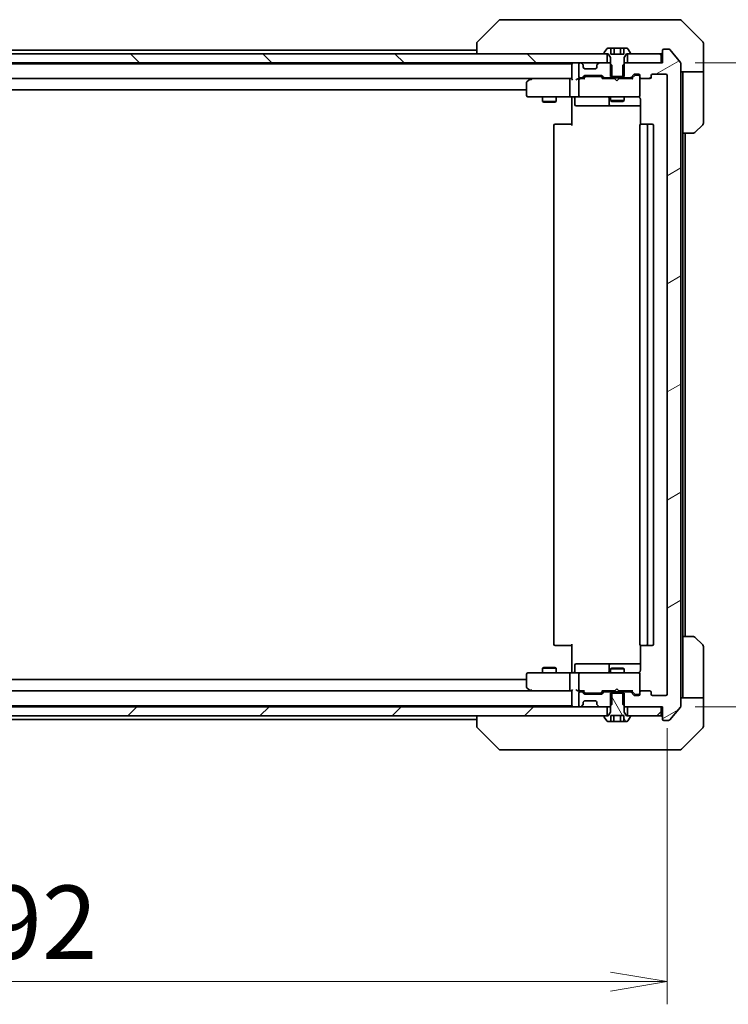
# Model space of a CAD drawing. Units: millimetres. Extents: x 72 to 9517, y 40 to 1866.
# Drawn here: x 4210 to 4367, y 1340 to 1557 of the extents above; entities that cross this region are included whole.
import ezdxf

# ---------------------------------------------------------------- set-up
doc = ezdxf.new("R2010")
doc.units = ezdxf.units.MM
doc.header["$LTSCALE"] = 5
doc.layers.get('Defpoints').update_dxf_attribs({"lineweight": 25})
for name, color, linetype, lineweight in [('Dimension (ISO)', 7, 'Continuous', 18), ('Hatch (ISO)', 1, 'Continuous', 18), ('Visible (ISO)', 7, 'Continuous', 35)]:
    doc.layers.add(name, color=color, linetype=linetype, lineweight=lineweight)
doc.styles.add('Note Text (TK)', font='MS PGothic.ttf')
doc.dimstyles.new('Default - Method 1b (TK)', dxfattribs={"dimscale": 5, "dimtxt": 2.5, "dimasz": 2.5, "dimexe": 1, "dimexo": 1.5, "dimgap": 1, "dimtad": 1, "dimdsep": 46, "dimtxsty": 'Note Text (TK)', "dimblk": 'OPEN', "dimcen": 0.09, "dimdle": 5, "dimclrd": 100, "dimclre": 100, "dimclrt": 7, "dimadec": 1, "dimazin": 1, "dimtfac": 1, "dimtmove": 0, "dimatfit": 3, "dimldrblk": 'OPEN', "dimfxl": 1, "dimtolj": 1, "dimlwd": -1, "dimlwe": -1, "dimarcsym": 0})
pattern_1 = [(45, (1943.25, -12), (-14.59292, 14.59292), [])]
pattern_2 = [(135.0002, (1943.25, -12), (-14.59286, -14.59297), [])]

# ---------------------------------------------------------------- blocks, each defined once
blk = doc.blocks.new('_Open')
at = {"color": 0, "linetype": 'ByBlock', "lineweight": -2}
for p, q in [((-1, 0.167), (0, 0)), ((-1, -0.167), (0, 0)), ((0, 0), (-1, 0))]:
    blk.add_line(p, q, dxfattribs=at)
blk = doc.blocks.new('*D33')
at = {"layer": 'Defpoints', "color": 0}
for p in [(4061.05, 1407.99), (4353.05, 1407.99), (4353.05, 1344.61)]:
    blk.add_point(p, dxfattribs=at)
at = {"layer": 'Dimension (ISO)', "color": 100}
for p, q in [((4061.05, 1400.49), (4061.05, 1339.61)), ((4353.05, 1400.49), (4353.05, 1339.61)), ((4073.55, 1344.61), (4340.55, 1344.61))]:
    blk.add_line(p, q, dxfattribs=at)
at = {"layer": 'Dimension (ISO)', "color": 100, "xscale": 12.5, "yscale": 12.5, "zscale": 12.5, "rotation": 180}
blk.add_blockref('_Open', (4061.05, 1344.61), dxfattribs=at)
at = {"layer": 'Dimension (ISO)', "color": 100, "xscale": 12.5, "yscale": 12.5, "zscale": 12.5}
blk.add_blockref('_Open', (4353.05, 1344.61), dxfattribs=at)
at = {"layer": 'Dimension (ISO)', "color": 7, "insert": (4190.59, 1357.7), "char_height": 12.5, "attachment_point": 4, "style": 'Note Text (TK)'}
blk.add_mtext('\\A1;\\fMS PGothic|b0|i0;{\\H16.1850;292}', dxfattribs=at)
blk = doc.blocks.new('*D34')
at = {"layer": 'Defpoints', "color": 0}
for p in [(4351.75, 1547.19), (4351.75, 1405.19), (4413.73, 1405.19)]:
    blk.add_point(p, dxfattribs=at)
at = {"layer": 'Dimension (ISO)', "color": 100}
for p, q in [((4359.25, 1547.19), (4418.73, 1547.19)), ((4413.73, 1534.69), (4413.73, 1417.69)), ((4359.25, 1405.19), (4418.73, 1405.19))]:
    blk.add_line(p, q, dxfattribs=at)
at = {"layer": 'Dimension (ISO)', "color": 100, "xscale": 12.5, "yscale": 12.5, "zscale": 12.5}
for p, rotation in [((4413.73, 1547.19), 90), ((4413.73, 1405.19), 270)]:
    blk.add_blockref('_Open', p, dxfattribs=dict(at, rotation=rotation))
at = {"layer": 'Dimension (ISO)', "color": 7, "insert": (4400.63, 1460.38), "char_height": 12.5, "attachment_point": 4, "rotation": 90, "style": 'Note Text (TK)'}
blk.add_mtext('\\A1;\\fMS PGothic|b0|i0;{\\H16.1850;142}', dxfattribs=at)

msp = doc.modelspace()

# ---------------------------------------------------------------- hatches: boundary and pattern name
at = {"layer": 'Hatch (ISO)'}
h = msp.add_hatch(dxfattribs=at)
h.set_pattern_fill('ANSI31', color=256, scale=165.1, angle=-14.999978, style=0)
h.set_pattern_definition([(30, (1943.25, -12), (-10.31876, 17.8726), [])])
edge = h.paths.add_edge_path()
edge.add_ellipse((4352.3473, 1402.4932), major_axis=(0, -0.3), ratio=1, start_angle=270, end_angle=360)
edge.add_line((4352.3473, 1402.1932), (4353.4068, 1402.1932))
edge.add_ellipse((4353.4068, 1402.4932), major_axis=(0.3, 0), ratio=1, start_angle=270, end_angle=320.194429)
edge.add_line((4353.6372, 1402.3011), (4355.9777, 1405.1098))
edge.add_ellipse((4355.7473, 1405.3018), major_axis=(0.1921, 0.2305), ratio=1, start_angle=270, end_angle=309.805571)
edge.add_line((4356.0473, 1405.3018), (4356.0473, 1547.0846))
edge.add_ellipse((4355.7473, 1547.0846), major_axis=(0, 0.3), ratio=1, start_angle=270, end_angle=309.805571)
edge.add_line((4355.9777, 1547.2766), (4353.6372, 1550.0853))
edge.add_ellipse((4353.4068, 1549.8932), major_axis=(-0.1921, 0.2305), ratio=1, start_angle=270, end_angle=320.194429)
edge.add_line((4353.4068, 1550.1932), (4352.3473, 1550.1932))
edge.add_ellipse((4352.3473, 1549.8932), major_axis=(-0.3, 0), ratio=1, start_angle=270, end_angle=360)
edge.add_line((4352.0473, 1549.8932), (4352.0473, 1547.1932))
edge.add_line((4352.0473, 1547.1932), (4351.7473, 1547.1932))
edge.add_line((4351.7473, 1547.1932), (4344.2973, 1547.1932))
edge.add_line((4344.2973, 1547.1932), (4343.7768, 1547.1932))
edge.add_line((4343.7768, 1547.1932), (4343.5473, 1546.9637))
edge.add_line((4343.5473, 1546.9637), (4343.2768, 1546.6932))
edge.add_line((4343.2768, 1546.6932), (4343.2768, 1544.1932))
edge.add_line((4343.2768, 1544.1932), (4343.2768, 1543.8932))
edge.add_line((4343.2768, 1543.8932), (4344.873, 1543.8932))
edge.add_ellipse((4344.873, 1544.1932), major_axis=(0.3, 0), ratio=1, start_angle=270, end_angle=315)
edge.add_line((4345.0851, 1543.9811), (4345.7094, 1544.6053))
edge.add_ellipse((4345.9215, 1544.3932), major_axis=(0.2121, 0.2121), ratio=1, start_angle=45, end_angle=90, ccw=False)
edge.add_line((4345.9215, 1544.6932), (4346.7473, 1544.6932))
edge.add_ellipse((4346.7473, 1544.3932), major_axis=(0.3, 0), ratio=1, start_angle=0, end_angle=90, ccw=False)
edge.add_line((4347.0473, 1544.3932), (4347.0473, 1543.9932))
edge.add_ellipse((4347.3473, 1543.9932), major_axis=(0, -0.3), ratio=1, start_angle=270, end_angle=360)
edge.add_line((4347.3473, 1543.6932), (4349.2473, 1543.6932))
edge.add_ellipse((4349.2473, 1543.9932), major_axis=(0.3, 0), ratio=1, start_angle=270, end_angle=360)
edge.add_line((4349.5473, 1543.9932), (4349.5473, 1544.3932))
edge.add_ellipse((4349.8473, 1544.3932), major_axis=(0, 0.3), ratio=1, start_angle=0, end_angle=90, ccw=False)
edge.add_line((4349.8473, 1544.6932), (4352.7473, 1544.6932))
edge.add_ellipse((4352.7473, 1544.3932), major_axis=(0.3, 0), ratio=1, start_angle=0, end_angle=90, ccw=False)
edge.add_line((4353.0473, 1544.3932), (4353.0473, 1407.9932))
edge.add_ellipse((4352.7473, 1407.9932), major_axis=(0, -0.3), ratio=1, start_angle=0, end_angle=90, ccw=False)
edge.add_line((4352.7473, 1407.6932), (4349.8473, 1407.6932))
edge.add_ellipse((4349.8473, 1407.9932), major_axis=(-0.3, 0), ratio=1, start_angle=0, end_angle=90, ccw=False)
edge.add_line((4349.5473, 1407.9932), (4349.5473, 1408.3932))
edge.add_ellipse((4349.2473, 1408.3932), major_axis=(0, 0.3), ratio=1, start_angle=270, end_angle=360)
edge.add_line((4349.2473, 1408.6932), (4347.3473, 1408.6932))
edge.add_ellipse((4347.3473, 1408.3932), major_axis=(-0.3, 0), ratio=1, start_angle=270, end_angle=360)
edge.add_line((4347.0473, 1408.3932), (4347.0473, 1407.9932))
edge.add_ellipse((4346.7473, 1407.9932), major_axis=(0, -0.3), ratio=1, start_angle=0, end_angle=90, ccw=False)
edge.add_line((4346.7473, 1407.6932), (4345.9215, 1407.6932))
edge.add_ellipse((4345.9215, 1407.9932), major_axis=(-0.3, 0), ratio=1, start_angle=45, end_angle=90, ccw=False)
edge.add_line((4345.7094, 1407.7811), (4345.0851, 1408.4053))
edge.add_ellipse((4344.873, 1408.1932), major_axis=(-0.2121, 0.2121), ratio=1, start_angle=270, end_angle=315)
edge.add_line((4344.873, 1408.4932), (4343.2768, 1408.4932))
edge.add_line((4343.2768, 1408.4932), (4343.2768, 1408.1932))
edge.add_line((4343.2768, 1408.1932), (4343.2768, 1405.6932))
edge.add_line((4343.2768, 1405.6932), (4343.5473, 1405.4227))
edge.add_line((4343.5473, 1405.4227), (4343.7768, 1405.1932))
edge.add_line((4343.7768, 1405.1932), (4344.2973, 1405.1932))
edge.add_line((4344.2973, 1405.1932), (4351.7473, 1405.1932))
edge.add_line((4351.7473, 1405.1932), (4352.0473, 1405.1932))
edge.add_line((4352.0473, 1405.1932), (4352.0473, 1402.4932))
h = msp.add_hatch(dxfattribs=at)
h.set_pattern_fill('ANSI31', color=256, scale=165.1, angle=90.00021, style=0)
h.set_pattern_definition(pattern_2)
h.paths.add_polyline_path([(4074.2973, 1549.1932), (4074.2973, 1547.1932), (4075.923, 1547.1932), (4080.1715, 1547.1932), (4080.2473, 1547.1932), (4333.8473, 1547.1932), (4333.923, 1547.1932), (4338.1715, 1547.1932), (4339.7973, 1547.1932), (4339.7973, 1549.1932), (4339.2473, 1549.1932), (4074.8473, 1549.1932)])
h = msp.add_hatch(dxfattribs=at)
h.set_pattern_fill('ANSI31', color=256, scale=165.1, angle=90.00021, style=0)
h.set_pattern_definition(pattern_2)
h.paths.add_polyline_path([(4351.7473, 1547.1932), (4351.7473, 1549.1932), (4344.8473, 1549.1932), (4344.2973, 1549.1932), (4344.2973, 1547.1932)])
h = msp.add_hatch(dxfattribs=at)
h.set_pattern_fill('ANSI31', color=256, scale=165.1, angle=75.000175, style=0)
h.set_pattern_definition([(120.0002, (1943.25, -12), (-17.87257, -10.3188), [])])
edge = h.paths.add_edge_path()
edge.add_line((4343.5473, 1408.1932), (4343.2768, 1408.1932))
edge.add_line((4343.2768, 1408.1932), (4340.8178, 1408.1932))
edge.add_line((4340.8178, 1408.1932), (4340.5473, 1408.1932))
edge.add_line((4340.5473, 1408.1932), (4340.5473, 1405.4227))
edge.add_line((4340.5473, 1405.4227), (4340.5473, 1403.9932))
edge.add_line((4340.5473, 1403.9932), (4340.0473, 1403.1932))
edge.add_line((4340.0473, 1403.1932), (4339.7973, 1403.1932))
edge.add_line((4339.7973, 1403.1932), (4339.2473, 1403.1932))
edge.add_ellipse((4339.2473, 1403.0932), major_axis=(-0.1, 0), ratio=1, start_angle=270, end_angle=360)
edge.add_line((4339.1473, 1403.0932), (4339.1473, 1403.0525))
edge.add_ellipse((4339.3473, 1403.0525), major_axis=(0, -0.2), ratio=1, start_angle=270, end_angle=303.023868)
edge.add_line((4339.1796, 1402.9435), (4339.7381, 1402.0842))
edge.add_ellipse((4339.9058, 1402.1932), major_axis=(0.109, -0.1677), ratio=1, start_angle=270, end_angle=326.976132)
edge.add_line((4339.9058, 1401.9932), (4340.6297, 1401.9932))
edge.add_line((4340.6297, 1401.9932), (4340.6297, 1403.2932))
edge.add_line((4340.6297, 1403.2932), (4343.4649, 1403.2932))
edge.add_line((4343.4649, 1403.2932), (4343.4649, 1401.9932))
edge.add_line((4343.4649, 1401.9932), (4344.1887, 1401.9932))
edge.add_ellipse((4344.1887, 1402.1932), major_axis=(0.2, 0), ratio=1, start_angle=270, end_angle=326.976132)
edge.add_line((4344.3564, 1402.0842), (4344.915, 1402.9435))
edge.add_ellipse((4344.7473, 1403.0525), major_axis=(0.109, 0.1677), ratio=1, start_angle=270, end_angle=303.023868)
edge.add_line((4344.9473, 1403.0525), (4344.9473, 1403.0932))
edge.add_ellipse((4344.8473, 1403.0932), major_axis=(0, 0.1), ratio=1, start_angle=270, end_angle=360)
edge.add_line((4344.8473, 1403.1932), (4344.2973, 1403.1932))
edge.add_line((4344.2973, 1403.1932), (4344.0473, 1403.1932))
edge.add_line((4344.0473, 1403.1932), (4343.5473, 1403.9932))
edge.add_line((4343.5473, 1403.9932), (4343.5473, 1405.4227))
edge.add_line((4343.5473, 1405.4227), (4343.5473, 1408.1932))
h = msp.add_hatch(dxfattribs=at)
h.set_pattern_fill('ANSI31', color=256, scale=165.1, style=0)
h.set_pattern_definition(pattern_1)
h.paths.add_polyline_path([(4074.2973, 1405.1932), (4074.2973, 1403.1932), (4074.8473, 1403.1932), (4339.2473, 1403.1932), (4339.7973, 1403.1932), (4339.7973, 1405.1932), (4338.1715, 1405.1932), (4333.923, 1405.1932), (4333.8473, 1405.1932), (4080.2473, 1405.1932), (4080.1715, 1405.1932), (4075.923, 1405.1932)])
h = msp.add_hatch(dxfattribs=at)
h.set_pattern_fill('ANSI31', color=256, scale=165.1, style=0)
h.set_pattern_definition(pattern_1)
h.paths.add_polyline_path([(4351.7473, 1403.1932), (4351.7473, 1405.1932), (4344.2973, 1405.1932), (4344.2973, 1403.1932), (4344.8473, 1403.1932)])

# ---------------------------------------------------------------- linework, layer by layer
at = {"layer": 'Visible (ISO)'}
for p, q in [((4315.9008, 1556.5467), (4311.1937, 1551.8396)), ((4317.23, 1556.6932), (4316.2544, 1556.6932)), ((4350.2421, 1556.6932), (4317.23, 1556.6932)), ((4351.7102, 1556.6932), (4350.2421, 1556.6932)), ((4353.0473, 1556.6932), (4351.7102, 1556.6932)), ((4353.0473, 1556.6932), (4355.8402, 1556.6932)), ((4360.9008, 1551.8396), (4356.1937, 1556.5467)), ((4311.0473, 1549.9932), (4103.0473, 1549.9932)), ((4311.0473, 1551.4861), (4311.0473, 1551.486)), ((4311.0473, 1551.486), (4311.0473, 1549.1932)), ((4339.7381, 1550.3022), (4339.1796, 1549.4429)), ((4340.6039, 1550.3932), (4339.9058, 1550.3932)), ((4340.6039, 1550.3932), (4340.6039, 1549.0932)), ((4340.6039, 1550.3932), (4341.3256, 1550.3932)), ((4341.3256, 1550.3932), (4342.769, 1550.3932)), ((4341.3256, 1550.3932), (4341.3256, 1549.0932)), ((4342.769, 1550.3932), (4343.4907, 1550.3932)), ((4342.769, 1550.3932), (4342.769, 1549.0932)), ((4344.1887, 1550.3932), (4343.4907, 1550.3932)), ((4343.4907, 1550.3932), (4343.4907, 1549.0932)), ((4344.915, 1549.4429), (4344.3564, 1550.3022)), ((4353.4068, 1550.1932), (4352.3473, 1550.1932)), ((4355.9777, 1547.2766), (4353.6372, 1550.0853)), ((4361.0473, 1549.1932), (4361.0473, 1551.4861)), ((4339.7973, 1549.1932), (4074.2973, 1549.1932)), ((4339.1473, 1549.3339), (4339.1473, 1549.2932)), ((4339.2473, 1549.1932), (4340.0473, 1549.1932)), ((4339.7973, 1547.1932), (4339.7973, 1549.1932)), ((4340.0473, 1549.1932), (4340.5473, 1548.3932)), ((4340.5473, 1548.3932), (4340.5473, 1544.1932)), ((4343.4907, 1549.0932), (4340.6039, 1549.0932)), ((4343.5473, 1548.3932), (4344.0473, 1549.1932)), ((4343.5473, 1544.1932), (4343.5473, 1548.3932)), ((4344.0473, 1549.1932), (4344.8473, 1549.1932)), ((4351.7473, 1549.1932), (4344.2973, 1549.1932)), ((4344.2973, 1549.1932), (4344.2973, 1547.1932)), ((4344.9473, 1549.2932), (4344.9473, 1549.3339)), ((4351.7473, 1547.1932), (4351.7473, 1549.1932)), ((4352.0473, 1549.8932), (4352.0473, 1547.1932)), ((4361.0473, 1545.1932), (4361.0473, 1549.1932)), ((4074.2973, 1547.1932), (4339.7973, 1547.1932)), ((4332.0473, 1546.9932), (4082.0473, 1546.9932)), ((4332.0473, 1547.1932), (4332.0473, 1546.9932)), ((4332.0473, 1546.9932), (4332.0473, 1546.8932)), ((4332.0473, 1546.8932), (4332.0473, 1543.6053)), ((4333.5473, 1546.8932), (4333.5473, 1544.1932)), ((4333.923, 1547.1932), (4333.8473, 1547.1932)), ((4334.4594, 1546.7811), (4334.1351, 1547.1053)), ((4334.4799, 1546.7606), (4334.4594, 1546.7811)), ((4334.5473, 1546.1932), (4334.5473, 1546.5689)), ((4337.2473, 1545.8932), (4334.8473, 1545.8932)), ((4337.5473, 1546.5689), (4337.5473, 1546.1932)), ((4337.6351, 1546.7811), (4337.6147, 1546.7606)), ((4337.9594, 1547.1053), (4337.6351, 1546.7811)), ((4340.3178, 1547.1932), (4338.1715, 1547.1932)), ((4340.8178, 1546.6932), (4340.3178, 1547.1932)), ((4340.5473, 1547.1932), (4340.3178, 1547.1932)), ((4340.8178, 1543.8932), (4340.8178, 1546.6932)), ((4343.7768, 1547.1932), (4343.2768, 1546.6932)), ((4343.2768, 1546.6932), (4343.2768, 1543.8932)), ((4343.7768, 1547.1932), (4343.5473, 1547.1932)), ((4352.0473, 1547.1932), (4343.7768, 1547.1932)), ((4344.2973, 1547.1932), (4351.7473, 1547.1932)), ((4356.0473, 1405.3018), (4356.0473, 1547.0846)), ((4082.423, 1543.6932), (4331.6715, 1543.6932)), ((4322.9006, 1543.6332), (4322.1673, 1543.0832)), ((4322.9806, 1543.6932), (4322.9006, 1543.6332)), ((4323.1107, 1543.3932), (4322.9551, 1543.5488)), ((4331.6715, 1543.6932), (4323.0806, 1543.6932)), ((4332.0473, 1543.6932), (4331.6715, 1543.6932)), ((4333.8473, 1543.6932), (4333.4715, 1543.6932)), ((4333.8473, 1543.8932), (4334.223, 1543.8932)), ((4334.7234, 1543.6932), (4333.8473, 1543.6932)), ((4334.4351, 1543.9811), (4334.7594, 1544.3053)), ((4334.5473, 1543.6932), (4334.9594, 1544.1053)), ((4334.9715, 1544.3932), (4338.473, 1544.3932)), ((4335.315, 1544.1932), (4335.1716, 1544.1932)), ((4338.1296, 1544.1932), (4335.315, 1544.1932)), ((4338.273, 1544.1932), (4338.1296, 1544.1932)), ((4338.8973, 1543.6932), (4338.4852, 1544.1053)), ((4338.6851, 1544.3053), (4339.0094, 1543.9811)), ((4341.4613, 1543.6932), (4338.7212, 1543.6932)), ((4339.2215, 1543.8932), (4340.8178, 1543.8932)), ((4340.5473, 1544.1932), (4343.5473, 1544.1932)), ((4340.5473, 1543.8932), (4340.5473, 1543.6932)), ((4343.2768, 1543.8932), (4340.8178, 1543.8932)), ((4341.5213, 1543.6332), (4341.4613, 1543.6932)), ((4341.9613, 1543.1932), (4341.5213, 1543.6332)), ((4341.9613, 1543.1932), (4342.4013, 1543.6332)), ((4342.4613, 1543.6932), (4342.4013, 1543.6332)), ((4345.3734, 1543.6932), (4342.4613, 1543.6932)), ((4343.2768, 1543.8932), (4344.873, 1543.8932)), ((4343.5473, 1543.8932), (4343.5473, 1543.6932)), ((4345.0851, 1543.9811), (4345.7094, 1544.6053)), ((4345.9094, 1544.4053), (4345.1973, 1543.6932)), ((4345.9215, 1544.6932), (4346.7473, 1544.6932)), ((4346.2581, 1544.4932), (4346.1216, 1544.4932)), ((4346.7473, 1544.4932), (4346.2581, 1544.4932)), ((4347.0473, 1544.3932), (4347.0473, 1543.9932)), ((4347.0473, 1539.9932), (4347.0473, 1543.9932)), ((4347.3473, 1543.6932), (4349.2473, 1543.6932)), ((4349.5473, 1543.9932), (4349.5473, 1544.3932)), ((4349.8473, 1544.6932), (4352.7473, 1544.6932)), ((4353.0473, 1544.3932), (4353.0473, 1407.9932)), ((4361.0473, 1545.1932), (4356.0473, 1545.1932)), ((4356.5473, 1545.1932), (4356.5473, 1544.1932)), ((4356.5473, 1531.6932), (4356.5473, 1544.1932)), ((4361.0473, 1544.1932), (4361.0473, 1545.1932)), ((4361.0473, 1544.1932), (4361.0473, 1533.9003)), ((4322.0473, 1542.8432), (4322.0473, 1539.9932)), ((4331.5473, 1539.9932), (4331.5473, 1543.3932)), ((4333.5473, 1543.3932), (4333.5473, 1539.9932)), ((4092.0473, 1541.1932), (4322.0473, 1541.1932)), ((4322.3473, 1539.6932), (4323.1107, 1539.6932)), ((4323.1107, 1539.6932), (4331.6715, 1539.6932)), ((4325.5473, 1539.6932), (4325.5473, 1538.6432)), ((4328.5473, 1539.6932), (4328.5473, 1538.6432)), ((4333.8473, 1539.6932), (4331.6715, 1539.6932)), ((4332.0473, 1539.4682), (4332.0473, 1539.6855)), ((4332.0473, 1539.4682), (4332.0473, 1539.1932)), ((4332.0473, 1533.3932), (4332.0473, 1539.1932)), ((4332.6486, 1539.3932), (4332.6486, 1537.9932)), ((4333.8473, 1539.6932), (4334.6655, 1539.6932)), ((4334.6655, 1539.6932), (4345.8619, 1539.6932)), ((4340.2528, 1539.3932), (4340.2528, 1537.9932)), ((4340.5473, 1539.6932), (4340.5473, 1538.8432)), ((4343.5473, 1539.6932), (4343.5473, 1538.8432)), ((4345.8619, 1539.6932), (4346.7473, 1539.6932)), ((4347.0473, 1539.9699), (4347.0473, 1539.9932)), ((4347.1371, 1539.1932), (4347.1371, 1533.6073)), ((4325.5473, 1538.6432), (4328.5473, 1538.6432)), ((4325.854, 1538.4898), (4325.5473, 1538.6432)), ((4328.2406, 1538.4898), (4325.854, 1538.4898)), ((4328.2406, 1538.4898), (4328.5473, 1538.6432)), ((4332.9486, 1537.6932), (4336.8782, 1537.6932)), ((4336.8782, 1537.6932), (4340.5528, 1537.6932)), ((4340.5473, 1538.8432), (4343.5473, 1538.8432)), ((4340.854, 1538.6898), (4340.5473, 1538.8432)), ((4340.5528, 1537.6932), (4340.7243, 1537.6932)), ((4340.7243, 1537.6932), (4347.1371, 1537.6932)), ((4343.2406, 1538.6898), (4340.854, 1538.6898)), ((4343.2406, 1538.6898), (4343.5473, 1538.8432)), ((4328.0473, 1533.3932), (4328.0473, 1418.9932)), ((4328.3473, 1533.6932), (4328.4059, 1533.6932)), ((4329.113, 1533.6932), (4328.4059, 1533.6932)), ((4329.113, 1533.6932), (4329.2544, 1533.6932)), ((4331.6331, 1533.6932), (4329.2544, 1533.6932)), ((4331.6331, 1533.6932), (4332.0473, 1533.6932)), ((4347.0473, 1533.3932), (4347.0473, 1418.9932)), ((4347.3473, 1533.6932), (4347.4059, 1533.6932)), ((4348.113, 1533.6932), (4347.4059, 1533.6932)), ((4348.113, 1533.6932), (4348.2544, 1533.6932)), ((4348.4473, 1533.6932), (4348.2544, 1533.6932)), ((4349.7473, 1533.6932), (4348.4473, 1533.6932)), ((4348.7473, 1418.9932), (4348.7473, 1533.3932)), ((4350.0473, 1418.9932), (4350.0473, 1533.3932)), ((4360.9008, 1533.5467), (4359.1937, 1531.8396)), ((4356.5473, 1420.6932), (4356.5473, 1531.6932)), ((4358.8402, 1531.6932), (4356.5473, 1531.6932)), ((4357.0473, 1420.6932), (4357.0473, 1531.6932)), ((4356.5473, 1420.6932), (4358.8402, 1420.6932)), ((4356.5473, 1420.6932), (4356.5473, 1408.1932)), ((4359.1937, 1420.5467), (4360.9008, 1418.8396)), ((4328.4059, 1418.6932), (4328.3473, 1418.6932)), ((4328.4059, 1418.6932), (4329.113, 1418.6932)), ((4329.2544, 1418.6932), (4329.113, 1418.6932)), ((4329.2544, 1418.6932), (4331.6331, 1418.6932)), ((4332.0473, 1418.6932), (4331.6331, 1418.6932)), ((4332.0473, 1413.1932), (4332.0473, 1418.9932)), ((4347.1371, 1418.7791), (4347.1371, 1413.1932)), ((4347.4059, 1418.6932), (4347.3473, 1418.6932)), ((4347.4059, 1418.6932), (4348.113, 1418.6932)), ((4348.2544, 1418.6932), (4348.113, 1418.6932)), ((4348.2544, 1418.6932), (4348.4473, 1418.6932)), ((4348.4473, 1418.6932), (4349.7473, 1418.6932)), ((4361.0473, 1408.1932), (4361.0473, 1418.4861)), ((4325.854, 1413.8966), (4325.5473, 1413.7432)), ((4328.5473, 1413.7432), (4325.5473, 1413.7432)), ((4325.5473, 1412.6932), (4325.5473, 1413.7432)), ((4325.854, 1413.8966), (4328.2406, 1413.8966)), ((4328.2406, 1413.8966), (4328.5473, 1413.7432)), ((4328.5473, 1412.6932), (4328.5473, 1413.7432)), ((4332.6486, 1412.9932), (4332.6486, 1414.3932)), ((4336.8782, 1414.6932), (4332.9486, 1414.6932)), ((4340.5528, 1414.6932), (4336.8782, 1414.6932)), ((4340.2528, 1414.3932), (4340.2528, 1412.9932)), ((4340.854, 1413.6966), (4340.5473, 1413.5432)), ((4343.5473, 1413.5432), (4340.5473, 1413.5432)), ((4340.5473, 1412.6932), (4340.5473, 1413.5432)), ((4340.7243, 1414.6932), (4340.5528, 1414.6932)), ((4347.1371, 1414.6932), (4340.7243, 1414.6932)), ((4340.854, 1413.6966), (4343.2406, 1413.6966)), ((4343.2406, 1413.6966), (4343.5473, 1413.5432)), ((4343.5473, 1412.6932), (4343.5473, 1413.5432)), ((4322.0473, 1411.1932), (4092.0473, 1411.1932)), ((4322.0473, 1412.3932), (4322.0473, 1409.5432)), ((4323.1107, 1412.6932), (4322.3473, 1412.6932)), ((4331.6715, 1412.6932), (4323.1107, 1412.6932)), ((4331.5473, 1408.9932), (4331.5473, 1412.3932)), ((4331.6715, 1412.6932), (4333.8473, 1412.6932)), ((4332.0473, 1413.1932), (4332.0473, 1412.9182)), ((4332.0473, 1412.7009), (4332.0473, 1412.9182)), ((4333.5473, 1412.3932), (4333.5473, 1408.9932)), ((4334.6655, 1412.6932), (4333.8473, 1412.6932)), ((4345.8619, 1412.6932), (4334.6655, 1412.6932)), ((4346.7473, 1412.6932), (4345.8619, 1412.6932)), ((4347.0473, 1412.3932), (4347.0473, 1412.4165)), ((4347.0473, 1408.3932), (4347.0473, 1412.3932)), ((4322.1673, 1409.3032), (4322.9006, 1408.7532)), ((4323.1107, 1408.9932), (4322.9551, 1408.8376)), ((4341.9613, 1409.1932), (4341.5213, 1408.7532)), ((4341.9613, 1409.1932), (4342.4013, 1408.7532)), ((4331.6715, 1408.6932), (4082.423, 1408.6932)), ((4322.9006, 1408.7532), (4322.9806, 1408.6932)), ((4323.0806, 1408.6932), (4331.6715, 1408.6932)), ((4331.6715, 1408.6932), (4332.0473, 1408.6932)), ((4332.0473, 1408.7811), (4332.0473, 1405.4932)), ((4333.4715, 1408.6932), (4333.8473, 1408.6932)), ((4333.5473, 1408.1932), (4333.5473, 1405.4932)), ((4333.8473, 1408.6932), (4334.7234, 1408.6932)), ((4334.223, 1408.4932), (4333.8473, 1408.4932)), ((4334.7594, 1408.0811), (4334.4351, 1408.4053)), ((4334.9594, 1408.2811), (4334.5473, 1408.6932)), ((4338.473, 1407.9932), (4334.9715, 1407.9932)), ((4335.1716, 1408.1932), (4335.315, 1408.1932)), ((4335.315, 1408.1932), (4338.1296, 1408.1932)), ((4338.1296, 1408.1932), (4338.273, 1408.1932)), ((4338.8973, 1408.6932), (4338.4852, 1408.2811)), ((4339.0094, 1408.4053), (4338.6851, 1408.0811)), ((4338.7212, 1408.6932), (4341.4613, 1408.6932)), ((4340.8178, 1408.4932), (4339.2215, 1408.4932)), ((4340.5473, 1408.4932), (4340.5473, 1408.6932)), ((4343.5473, 1408.1932), (4340.5473, 1408.1932)), ((4340.5473, 1408.1932), (4340.5473, 1403.9932)), ((4340.8178, 1405.6932), (4340.8178, 1408.4932)), ((4340.8178, 1408.4932), (4343.2768, 1408.4932)), ((4341.4613, 1408.6932), (4341.5213, 1408.7532)), ((4342.4013, 1408.7532), (4342.4613, 1408.6932)), ((4342.4613, 1408.6932), (4345.3734, 1408.6932)), ((4344.873, 1408.4932), (4343.2768, 1408.4932)), ((4343.2768, 1408.4932), (4343.2768, 1405.6932)), ((4343.5473, 1408.4932), (4343.5473, 1408.6932)), ((4343.5473, 1403.9932), (4343.5473, 1408.1932)), ((4345.7094, 1407.7811), (4345.0851, 1408.4053)), ((4345.9094, 1407.9811), (4345.1973, 1408.6932)), ((4346.7473, 1407.6932), (4345.9215, 1407.6932)), ((4346.1216, 1407.8932), (4346.2581, 1407.8932)), ((4346.2581, 1407.8932), (4346.7473, 1407.8932)), ((4347.0473, 1408.3932), (4347.0473, 1407.9932)), ((4349.2473, 1408.6932), (4347.3473, 1408.6932)), ((4349.5473, 1407.9932), (4349.5473, 1408.3932)), ((4352.7473, 1407.6932), (4349.8473, 1407.6932)), ((4356.0473, 1407.1932), (4361.0473, 1407.1932)), ((4356.5473, 1408.1932), (4356.5473, 1407.1932)), ((4361.0473, 1407.1932), (4361.0473, 1408.1932)), ((4361.0473, 1407.1932), (4361.0473, 1403.1932)), ((4339.7973, 1405.1932), (4074.2973, 1405.1932)), ((4082.0473, 1405.3932), (4332.0473, 1405.3932)), ((4332.0473, 1405.4932), (4332.0473, 1405.3932)), ((4332.0473, 1405.3932), (4332.0473, 1405.1932)), ((4333.8473, 1405.1932), (4333.923, 1405.1932)), ((4334.1351, 1405.2811), (4334.4594, 1405.6053)), ((4334.4594, 1405.6053), (4334.4799, 1405.6258)), ((4334.5473, 1405.8175), (4334.5473, 1406.1932)), ((4334.8473, 1406.4932), (4337.2473, 1406.4932)), ((4337.5473, 1406.1932), (4337.5473, 1405.8175)), ((4337.6147, 1405.6258), (4337.6351, 1405.6053)), ((4337.6351, 1405.6053), (4337.9594, 1405.2811)), ((4338.1715, 1405.1932), (4340.3178, 1405.1932)), ((4339.7973, 1403.1932), (4339.7973, 1405.1932)), ((4340.3178, 1405.1932), (4340.8178, 1405.6932)), ((4340.3178, 1405.1932), (4340.5473, 1405.1932)), ((4343.2768, 1405.6932), (4343.7768, 1405.1932)), ((4343.5473, 1405.1932), (4343.7768, 1405.1932)), ((4343.7768, 1405.1932), (4352.0473, 1405.1932)), ((4351.7473, 1405.1932), (4344.2973, 1405.1932)), ((4344.2973, 1405.1932), (4344.2973, 1403.1932)), ((4351.7473, 1403.1932), (4351.7473, 1405.1932)), ((4352.0473, 1405.1932), (4352.0473, 1402.4932)), ((4353.6372, 1402.3011), (4355.9777, 1405.1098)), ((4074.2973, 1403.1932), (4339.7973, 1403.1932)), ((4103.0473, 1402.3932), (4311.0473, 1402.3932)), ((4311.0473, 1403.1932), (4311.0473, 1400.9004)), ((4339.1473, 1403.0932), (4339.1473, 1403.0525)), ((4339.1796, 1402.9435), (4339.7381, 1402.0842)), ((4340.0473, 1403.1932), (4339.2473, 1403.1932)), ((4340.5473, 1403.9932), (4340.0473, 1403.1932)), ((4340.6297, 1401.9932), (4340.6297, 1403.2932)), ((4340.6297, 1403.2932), (4343.4649, 1403.2932)), ((4341.2855, 1401.9932), (4341.2855, 1403.2932)), ((4342.7281, 1401.9932), (4342.7281, 1403.2932)), ((4343.4649, 1403.2932), (4343.4649, 1401.9932)), ((4344.0473, 1403.1932), (4343.5473, 1403.9932)), ((4344.8473, 1403.1932), (4344.0473, 1403.1932)), ((4344.2973, 1403.1932), (4351.7473, 1403.1932)), ((4344.3564, 1402.0842), (4344.915, 1402.9435)), ((4344.9473, 1403.0525), (4344.9473, 1403.0932)), ((4361.0473, 1403.1932), (4361.0473, 1400.9003)), ((4311.0473, 1400.9004), (4311.0473, 1400.9003)), ((4315.9008, 1395.8396), (4311.1937, 1400.5467)), ((4339.9058, 1401.9932), (4340.6297, 1401.9932)), ((4341.2855, 1401.9932), (4340.6297, 1401.9932)), ((4342.7281, 1401.9932), (4341.2855, 1401.9932)), ((4343.4649, 1401.9932), (4342.7281, 1401.9932)), ((4343.4649, 1401.9932), (4344.1887, 1401.9932)), ((4352.3473, 1402.1932), (4353.4068, 1402.1932)), ((4356.1937, 1395.8396), (4360.9008, 1400.5467)), ((4316.2544, 1395.6932), (4317.23, 1395.6932)), ((4317.23, 1395.6932), (4350.2421, 1395.6932)), ((4350.2421, 1395.6932), (4351.7102, 1395.6932)), ((4351.7102, 1395.6932), (4353.0473, 1395.6932)), ((4355.8402, 1395.6932), (4353.0473, 1395.6932))]:
    msp.add_line(p, q, dxfattribs=at)
for centre, radius, start, end in [((4316.2544, 1556.1932), 0.5, 90, 135), ((4355.8402, 1556.1932), 0.5, 45, 90), ((4311.5473, 1551.4861), 0.5, 135, 180), ((4339.9058, 1550.1932), 0.2, 90, 146.976132), ((4344.1887, 1550.1932), 0.2, 33.023868, 90), ((4352.3473, 1549.8932), 0.3, 90, 180), ((4353.4068, 1549.8932), 0.3, 39.805571, 90), ((4360.5473, 1551.4861), 0.5, 0, 45), ((4339.3473, 1549.3339), 0.2, 146.976132, 180), ((4339.2473, 1549.2932), 0.1, 180, 270), ((4344.8473, 1549.2932), 0.1, 270, 0), ((4344.7473, 1549.3339), 0.2, 0, 33.023868), ((4351.7473, 1549.4932), 0.3, 270, 0), ((4332.3473, 1546.8932), 0.3, 90, 180), ((4333.8473, 1546.8932), 0.3, 90, 180), ((4333.923, 1546.8932), 0.3, 45, 90), ((4334.2473, 1546.5689), 0.3, 0, 45), ((4334.8473, 1546.1932), 0.3, 180, 270), ((4337.2473, 1546.1932), 0.3, 270, 0), ((4337.8473, 1546.5689), 0.3, 135, 180), ((4338.1715, 1546.8932), 0.3, 90, 135), ((4355.7473, 1547.0846), 0.3, 0, 39.805571), ((4323.0806, 1543.3932), 0.3, 113.437984, 126.869898), ((4323.0806, 1543.3932), 0.3, 90, 113.437984), ((4333.8473, 1544.1932), 0.3, 180, 270), ((4333.8473, 1543.3932), 0.3, 148.755545, 180), ((4333.8473, 1543.3932), 0.3, 90, 113.437996), ((4334.223, 1544.1932), 0.3, 270, 315), ((4334.9715, 1544.0932), 0.3, 90, 135), ((4338.473, 1544.0932), 0.3, 45, 90), ((4339.2215, 1544.1932), 0.3, 225, 270), ((4344.873, 1544.1932), 0.3, 270, 315), ((4345.9215, 1544.3932), 0.3, 90, 135), ((4346.7473, 1544.3932), 0.3, 0, 90), ((4346.7473, 1544.1932), 0.3, 0, 90), ((4347.3473, 1543.9932), 0.3, 180, 270), ((4349.2473, 1543.9932), 0.3, 270, 0), ((4349.8473, 1544.3932), 0.3, 90, 180), ((4352.7473, 1544.3932), 0.3, 0, 90), ((4322.3473, 1542.8432), 0.3, 126.869898, 180), ((4322.3473, 1539.9932), 0.3, 180, 270), ((4332.3486, 1539.3932), 0.3, 0, 90), ((4333.8473, 1539.9932), 0.3, 180, 270), ((4339.9528, 1539.3932), 0.3, 0, 90), ((4346.5473, 1539.1932), 0.5, 75.522488, 90), ((4346.7473, 1539.9678), 0.3, 255.522488, 0), ((4346.7473, 1539.9932), 0.3, 270, 0), ((4332.9486, 1537.9932), 0.3, 180, 270), ((4340.5528, 1537.9932), 0.3, 180, 270), ((4328.3473, 1533.3932), 0.3, 90, 180), ((4347.3473, 1533.3932), 0.3, 90, 180), ((4348.4473, 1533.3932), 0.3, 0, 90), ((4349.7473, 1533.3932), 0.3, 0, 90), ((4360.5473, 1533.9003), 0.5, 315, 0), ((4358.8402, 1532.1932), 0.5, 270, 315), ((4358.8402, 1420.1932), 0.5, 45, 90), ((4328.3473, 1418.9932), 0.3, 180, 270), ((4347.3473, 1418.9932), 0.3, 180, 270), ((4348.4473, 1418.9932), 0.3, 270, 0), ((4349.7473, 1418.9932), 0.3, 270, 0), ((4360.5473, 1418.4861), 0.5, 0, 45), ((4332.9486, 1414.3932), 0.3, 90, 180), ((4340.5528, 1414.3932), 0.3, 90, 180), ((4322.3473, 1412.3932), 0.3, 90, 180), ((4332.3486, 1412.9932), 0.3, 270, 0), ((4333.8473, 1412.3932), 0.3, 90, 180), ((4339.9528, 1412.9932), 0.3, 270, 0), ((4346.5473, 1413.1932), 0.5, 270, 284.477512), ((4346.7473, 1412.4186), 0.3, 0, 104.477512), ((4346.7473, 1412.3932), 0.3, 0, 90), ((4322.3473, 1409.5432), 0.3, 180, 233.130102), ((4333.8473, 1408.9932), 0.3, 180, 211.244455), ((4323.0806, 1408.9932), 0.3, 233.130102, 246.562021), ((4323.0806, 1408.9932), 0.3, 246.562004, 270), ((4333.8473, 1408.1932), 0.3, 90, 180), ((4333.8473, 1408.9932), 0.3, 246.562016, 270), ((4334.223, 1408.1932), 0.3, 45, 90), ((4334.9715, 1408.2932), 0.3, 225, 270), ((4338.473, 1408.2932), 0.3, 270, 315), ((4339.2215, 1408.1932), 0.3, 90, 135), ((4344.873, 1408.1932), 0.3, 45, 90), ((4345.9215, 1407.9932), 0.3, 225, 270), ((4346.7473, 1408.1932), 0.3, 270, 0), ((4346.7473, 1407.9932), 0.3, 270, 0), ((4347.3473, 1408.3932), 0.3, 90, 180), ((4349.2473, 1408.3932), 0.3, 0, 90), ((4349.8473, 1407.9932), 0.3, 180, 270), ((4352.7473, 1407.9932), 0.3, 270, 0), ((4332.3473, 1405.4932), 0.3, 180, 270), ((4333.8473, 1405.4932), 0.3, 180, 270), ((4333.923, 1405.4932), 0.3, 270, 315), ((4334.2473, 1405.8175), 0.3, 315, 0), ((4334.8473, 1406.1932), 0.3, 90, 180), ((4337.2473, 1406.1932), 0.3, 0, 90), ((4337.8473, 1405.8175), 0.3, 180, 225), ((4338.1715, 1405.4932), 0.3, 225, 270), ((4355.7473, 1405.3018), 0.3, 320.194429, 0), ((4339.2473, 1403.0932), 0.1, 90, 180), ((4339.3473, 1403.0525), 0.2, 180, 213.023868), ((4344.8473, 1403.0932), 0.1, 0, 90), ((4344.7473, 1403.0525), 0.2, 326.976132, 0), ((4351.7473, 1402.8932), 0.3, 0, 90), ((4352.3473, 1402.4932), 0.3, 180, 270), ((4311.5473, 1400.9003), 0.5, 180, 225), ((4339.9058, 1402.1932), 0.2, 213.023868, 270), ((4344.1887, 1402.1932), 0.2, 270, 326.976132), ((4353.4068, 1402.4932), 0.3, 270, 320.194429), ((4360.5473, 1400.9003), 0.5, 315, 0), ((4316.2544, 1396.1932), 0.5, 225, 270), ((4355.8402, 1396.1932), 0.5, 270, 315)]:
    msp.add_arc(centre, radius, start, end, dxfattribs=at)
for centre, major_axis, ratio, start_param, end_param in [((4323.1107, 1543.4157), (0.2411, 0.4823), 0.37002441, 1.47901306, 1.75373989), ((4331.6715, 1543.3932), (0, -0.3), 0.41421356, 3.14159265, 4.71238898), ((4332.3473, 1543.3932), (-0.2772, 0.2772), 0.41421356, 0.39269908, 1.17809725), ((4333.1715, 1543.3932), (0.2772, 0.2772), 0.41421356, 1.17809725, 1.96349541), ((4333.4715, 1543.3932), (-0.4243, 0), 0.70710678, 4.71238898, 5.49778714), ((4333.8473, 1543.4157), (-0.2515, 0.483), 0.33843751, 1.12161563, 1.39634246), ((4333.8795, 1543.3932), (-0.6487, 0.2044), 0.33843751, 4.81863915, 5.05307036), ((4334.8265, 1543.3932), (0.1246, -0.2958), 0.40041045, 2.33106693, 2.97456804), ((4335.1716, 1543.8932), (-0.3, 0), 0.99985076, 4.71238898, 5.49786177), ((4338.273, 1543.8932), (0.3, 0), 0.99985076, 0.78532354, 1.57079633), ((4338.6181, 1543.3932), (-0.1246, -0.2958), 0.40041045, 3.30861727, 3.95211838), ((4345.4765, 1543.3932), (0.1246, -0.2958), 0.40041045, 2.33106693, 2.97456804), ((4346.1216, 1544.1932), (-0.3, 0), 0.99985076, 4.71238898, 5.49786177), ((4331.6715, 1539.9932), (0, -0.3), 0.41421356, 4.71238898, 6.28318531), ((4331.6715, 1412.3932), (0, -0.3), 0.41421356, 3.14159265, 4.71238898), ((4323.1107, 1408.9706), (0.2411, -0.4823), 0.37002441, 4.52944541, 4.80417225), ((4331.6715, 1408.9932), (0, -0.3), 0.41421356, 4.71238898, 6.28318531), ((4332.3473, 1408.9932), (0.2772, 0.2772), 0.41421356, 1.96349541, 2.74889357), ((4333.1715, 1408.9932), (-0.2772, 0.2772), 0.41421356, 1.17809725, 1.96349541), ((4333.8473, 1408.9706), (-0.2515, -0.483), 0.33843751, 4.88684285, 5.16156968), ((4333.4715, 1408.9932), (-0.4243, 0), 0.70710678, 0.78539816, 1.57079633), ((4333.8795, 1408.9932), (-0.6487, -0.2044), 0.33843751, 1.23011504, 1.46454615), ((4334.8265, 1408.9932), (0.1246, 0.2958), 0.40041045, 3.30861727, 3.95211838), ((4335.1716, 1408.4932), (-0.3, 0), 0.99985076, 0.78532354, 1.57079633), ((4338.273, 1408.4932), (0.3, 0), 0.99985076, 4.71238898, 5.49786177), ((4338.6181, 1408.9932), (-0.1246, 0.2958), 0.40041045, 2.33106693, 2.97456804), ((4345.4765, 1408.9932), (0.1246, 0.2958), 0.40041045, 3.30861727, 3.95211838), ((4346.1216, 1408.1932), (-0.3, 0), 0.99985076, 0.78532354, 1.57079633)]:
    msp.add_ellipse(centre, major_axis=major_axis, ratio=ratio, start_param=start_param, end_param=end_param, dxfattribs=at)
for points, knots in [([(4322.9613, 1543.6684), (4322.9603, 1543.666), (4322.9594, 1543.6635), (4322.9542, 1543.6463), (4322.9516, 1543.6269), (4322.9512, 1543.5897), (4322.9525, 1543.5689), (4322.9551, 1543.5488)], [0.3810312192, 0.3810312192, 0.3810312192, 0.3810312192, 0.382741903, 0.382741903, 0.3917616542, 0.3917616542, 0.3985536381, 0.3985536381, 0.3985536381, 0.3985536381]), ([(4333.728, 1543.6684), (4333.7217, 1543.6657), (4333.7156, 1543.6628), (4333.6831, 1543.6461), (4333.654, 1543.6246), (4333.6178, 1543.5876), (4333.6025, 1543.568), (4333.5908, 1543.5488)], [0.250886766, 0.250886766, 0.250886766, 0.250886766, 0.2528779694, 0.2528779694, 0.2619584182, 0.2619584182, 0.268388032, 0.268388032, 0.268388032, 0.268388032]), ([(4330.8847, 1539.6932), (4330.9541, 1539.6932), (4331.026, 1539.6907), (4331.1743, 1539.6837), (4331.2509, 1539.6793), (4331.4079, 1539.672), (4331.4883, 1539.6691), (4331.6502, 1539.6672), (4331.7316, 1539.6682), (4331.8919, 1539.6732), (4331.9707, 1539.6772), (4332.0473, 1539.6812)], [0, 0, 0, 0, 0.022954349, 0.022954349, 0.045908698, 0.045908698, 0.068863048, 0.068863048, 0.091817397, 0.091817397, 0.114771746, 0.114771746, 0.114771746, 0.114771746]), ([(4346.7678, 1539.6685), (4346.7821, 1539.664), (4346.796, 1539.6591), (4346.8696, 1539.6297), (4346.9356, 1539.5875), (4347.0052, 1539.5211), (4347.0277, 1539.4957), (4347.0473, 1539.4682)], [0.0906267725, 0.0906267725, 0.0906267725, 0.0906267725, 0.0948543073, 0.0948543073, 0.1144259318, 0.1144259318, 0.1237212871, 0.1237212871, 0.1237212871, 0.1237212871]), ([(4347.1371, 1539.1932), (4347.1371, 1539.2534), (4347.1219, 1539.3241), (4347.0849, 1539.4088), (4347.0676, 1539.4396), (4347.0473, 1539.4682)], [0.1514440253, 0.1514440253, 0.1514440253, 0.1514440253, 0.1695183242, 0.1695183242, 0.1791667634, 0.1791667634, 0.1791667634, 0.1791667634]), ([(4330.8847, 1412.6932), (4330.9541, 1412.6932), (4331.026, 1412.6957), (4331.1743, 1412.7027), (4331.2509, 1412.7071), (4331.4079, 1412.7144), (4331.4883, 1412.7173), (4331.6502, 1412.7192), (4331.7316, 1412.7182), (4331.8919, 1412.7132), (4331.9707, 1412.7092), (4332.0473, 1412.7052)], [0, 0, 0, 0, 0.022954349, 0.022954349, 0.045908698, 0.045908698, 0.068863048, 0.068863048, 0.091817397, 0.091817397, 0.114771746, 0.114771746, 0.114771746, 0.114771746]), ([(4347.0473, 1412.9182), (4347.0277, 1412.8907), (4347.0052, 1412.8653), (4346.9356, 1412.7989), (4346.8696, 1412.7567), (4346.796, 1412.7273), (4346.7821, 1412.7224), (4346.7678, 1412.7179)], [-0.1237212871, -0.1237212871, -0.1237212871, -0.1237212871, -0.1144259318, -0.1144259318, -0.0948543073, -0.0948543073, -0.0906267725, -0.0906267725, -0.0906267725, -0.0906267725]), ([(4347.0473, 1412.9182), (4347.0676, 1412.9468), (4347.0849, 1412.9776), (4347.1219, 1413.0623), (4347.1371, 1413.1329), (4347.1371, 1413.1932)], [0.1237212871, 0.1237212871, 0.1237212871, 0.1237212871, 0.1333697264, 0.1333697264, 0.1514440253, 0.1514440253, 0.1514440253, 0.1514440253]), ([(4322.9613, 1408.7179), (4322.9602, 1408.7207), (4322.9592, 1408.7236), (4322.9542, 1408.7403), (4322.9515, 1408.7618), (4322.9514, 1408.7988), (4322.9526, 1408.8184), (4322.9551, 1408.8376)], [0.250886766, 0.250886766, 0.250886766, 0.250886766, 0.2528779694, 0.2528779694, 0.2619584182, 0.2619584182, 0.268388032, 0.268388032, 0.268388032, 0.268388032]), ([(4333.728, 1408.7179), (4333.7224, 1408.7204), (4333.7169, 1408.7229), (4333.683, 1408.7401), (4333.6568, 1408.7595), (4333.6194, 1408.7967), (4333.603, 1408.8175), (4333.5908, 1408.8376)], [0.3810312192, 0.3810312192, 0.3810312192, 0.3810312192, 0.382741903, 0.382741903, 0.3917616542, 0.3917616542, 0.3985536381, 0.3985536381, 0.3985536381, 0.3985536381])]:
    msp.add_open_spline(points, degree=3, knots=knots, dxfattribs=at)

# ---------------------------------------------------------------- dimensions: what is measured, and where the dimension line sits
at = {"layer": 'Dimension (ISO)', "color": 100}
for base, p1, p2, angle, override, picture, middle in [((4413.7256, 1405.1932), (4351.7473, 1547.1932), (4351.7473, 1405.1932), 90, {"dimgap": 1, "dimdec": 0, "dimtol": 0, "dimlim": 0, "dimtp": 0, "dimtm": 0, "dimtdec": 0, "dimtofl": 0, "dimatfit": 1}, '*D34', (4413.7256, 1476.1932)), ((4353.0473, 1344.6076), (4061.0473, 1407.9932), (4353.0473, 1407.9932), 180, {"dimgap": 1, "dimdec": 0, "dimtol": 0, "dimlim": 0, "dimtp": 0, "dimtm": 0, "dimtdec": 1, "dimtofl": 0, "dimatfit": 1}, '*D33', (4207.0473, 1344.6076))]:
    dim = msp.add_linear_dim(base=base, p1=p1, p2=p2, angle=angle, text='\\fMS PGothic|b0|i0;{\\H16.1850;<>}', dimstyle='Default - Method 1b (TK)', override=override, dxfattribs=at)
    dim.commit()
    dim.dimension.update_dxf_attribs({"geometry": picture, "text_midpoint": middle, "dimtype": 160})

doc.saveas('drawing.dxf')
